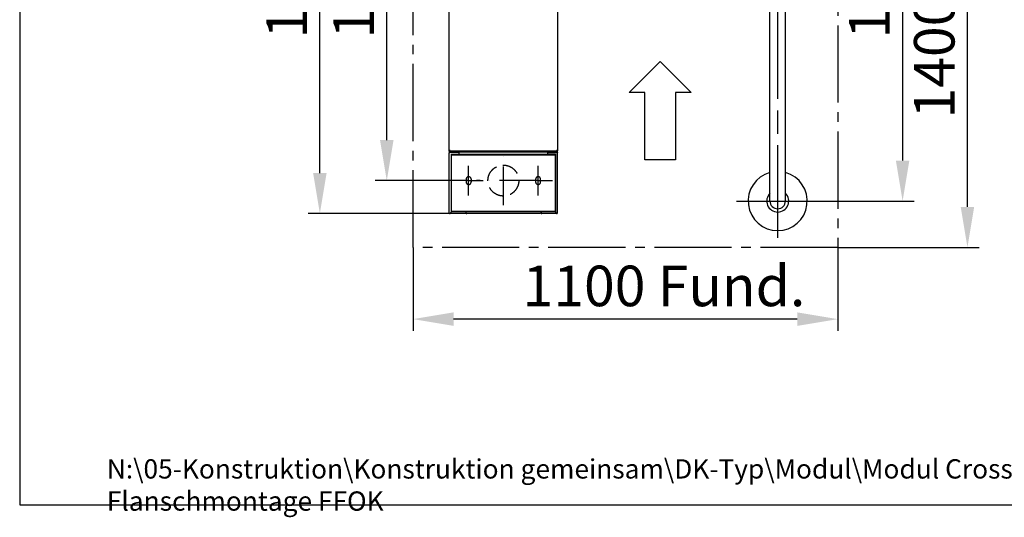
# Model space of a CAD drawing. Units: millimetres. Extents: x 17669 to 21534, y 838 to 6450.
# Drawn here: x 17692 to 20242, y 838 to 2127 of the extents above; entities that cross this region are included whole.
import ezdxf

# ---------------------------------------------------------------- set-up
doc = ezdxf.new("R2010")
doc.units = ezdxf.units.MM
doc.header["$LTSCALE"] = 20
for name, pattern in [('AM_ISO08W050', [18, 12, -1.5, 3, -1.5]), ('gen3a', [3.125, 2.25, -0.875]), ('GEN7', [13.75, 10, -1.25, 1.25, -1.25]), ('GEN7A', [7.5, 5, -1.25, 0, -1.25])]:
    doc.linetypes.add(name, pattern=pattern)
for name, color, linetype in [('222', 4, 'GEN7'), ('3A', 6, 'gen3a'), ('7A', 4, 'GEN7A'), ('AM_0', 7, 'Continuous'), ('AM_VIS', 7, 'Continuous'), ('Sichtbar (ISO)', 7, 'Continuous')]:
    doc.layers.add(name, color=color, linetype=linetype)
doc.layers.add('AM_5', color=3, linetype='Continuous', lineweight=25)
doc.layers.add('AM_7', color=4, linetype='AM_ISO08W050', lineweight=25)
doc.styles.get("Standard").update_dxf_attribs({"font": 'arial.ttf', "width": 0.8})
doc.dimstyles.new('GEN-ISO$0', dxfattribs={"dimtxt": 3.5, "dimasz": 3.5, "dimexe": 1, "dimexo": 0, "dimtad": 1, "dimdsep": 46, "dimtxsty": 'Standard', "dimcen": 0, "dimclrt": 2, "dimadec": 0, "dimazin": 0, "dimtfac": 1, "dimtmove": 0, "dimatfit": 3, "dimfxl": 0, "dimarcsym": 0})

# ---------------------------------------------------------------- blocks, each defined once
blk = doc.blocks.new('*D93')
at = {"layer": 'AM_5', "color": 0, "lineweight": -2}
for p, q in [((18710.6, 1537.2), (18710.6, 1321.4)), ((19810.6, 1537.2), (19810.6, 1321.4)), ((19705.6, 1351.4), (18815.6, 1351.4))]:
    blk.add_line(p, q, dxfattribs=at)
at = {"layer": 'AM_5', "color": 0}
for points in [[(18815.6, 1368.9), (18815.6, 1333.9), (18710.6, 1351.4)], [(19705.6, 1368.9), (19705.6, 1333.9), (19810.6, 1351.4)]]:
    blk.add_solid(points, dxfattribs=at)
at = {"layer": 'Defpoints', "color": 0}
for p in [(18710.6, 1537.2), (19810.6, 1537.2), (18710.6, 1351.4)]:
    blk.add_point(p, dxfattribs=at)
at = {"layer": 'AM_5', "color": 2, "insert": (19360.3, 1423.8), "char_height": 105, "attachment_point": 5}
blk.add_mtext('1100 Fund.', dxfattribs=at)
blk = doc.blocks.new('*D94')
at = {"layer": 'AM_5', "color": 0, "lineweight": -2}
for p, q in [((19810.6, 2937.2), (20176.2, 2937.2)), ((20146.2, 1642.2), (20146.2, 2832.2)), ((19810.6, 1537.2), (20176.2, 1537.2))]:
    blk.add_line(p, q, dxfattribs=at)
at = {"layer": 'AM_5', "color": 0}
for points in [[(20128.7, 2832.2), (20163.7, 2832.2), (20146.2, 2937.2)], [(20128.7, 1642.2), (20163.7, 1642.2), (20146.2, 1537.2)]]:
    blk.add_solid(points, dxfattribs=at)
at = {"layer": 'Defpoints', "color": 0}
for p in [(19810.6, 2937.2), (20146.2, 2937.2), (19810.6, 1537.2)]:
    blk.add_point(p, dxfattribs=at)
at = {"layer": 'AM_5', "color": 2, "insert": (20073.9, 2237.2), "char_height": 105, "attachment_point": 5, "rotation": 90}
blk.add_mtext('1400 Fund.', dxfattribs=at)
blk = doc.blocks.new('*D95')
at = {"layer": 'AM_5', "color": 0, "lineweight": -2}
for p, q in [((19761.9, 2817.1), (20008.3, 2817.1)), ((19978.3, 2712.1), (19978.3, 1762.1)), ((19761.9, 1657.1), (20008.3, 1657.1))]:
    blk.add_line(p, q, dxfattribs=at)
at = {"layer": 'AM_5', "color": 0}
for points in [[(19960.8, 2712.1), (19995.8, 2712.1), (19978.3, 2817.1)], [(19960.8, 1762.1), (19995.8, 1762.1), (19978.3, 1657.1)]]:
    blk.add_solid(points, dxfattribs=at)
at = {"layer": 'Defpoints', "color": 0}
for p in [(19761.9, 2817.1), (19761.9, 1657.1), (19978.3, 1657.1)]:
    blk.add_point(p, dxfattribs=at)
at = {"layer": 'AM_5', "color": 2, "insert": (19905.9, 2237.1), "char_height": 105, "attachment_point": 5, "rotation": 90}
blk.add_mtext('1160', dxfattribs=at)
blk = doc.blocks.new('*D96')
at = {"layer": 'AM_5', "color": 0, "lineweight": -2}
for p, q in [((18817.4, 2764.2), (18612.4, 2764.2)), ((18642.4, 1815.2), (18642.4, 2659.2)), ((18817.4, 1710.2), (18612.4, 1710.2))]:
    blk.add_line(p, q, dxfattribs=at)
at = {"layer": 'AM_5', "color": 0}
for points in [[(18624.9, 2659.2), (18659.9, 2659.2), (18642.4, 2764.2)], [(18624.9, 1815.2), (18659.9, 1815.2), (18642.4, 1710.2)]]:
    blk.add_solid(points, dxfattribs=at)
at = {"layer": 'Defpoints', "color": 0}
for p in [(18642.4, 2764.2), (18817.4, 2764.2), (18817.4, 1710.2)]:
    blk.add_point(p, dxfattribs=at)
at = {"layer": 'AM_5', "color": 2, "insert": (18570, 2237.2), "char_height": 105, "attachment_point": 5, "rotation": 90}
blk.add_mtext('1054', dxfattribs=at)
blk = doc.blocks.new('*D104')
at = {"layer": 'AM_5', "color": 0, "lineweight": -2}
for p, q in [((18806.4, 2849.7), (18439.1, 2849.7)), ((18469.1, 1729.7), (18469.1, 2744.7)), ((18806.4, 1624.7), (18439.1, 1624.7))]:
    blk.add_line(p, q, dxfattribs=at)
at = {"layer": 'AM_5', "color": 0}
for points in [[(18451.6, 2744.7), (18486.6, 2744.7), (18469.1, 2849.7)], [(18451.6, 1729.7), (18486.6, 1729.7), (18469.1, 1624.7)]]:
    blk.add_solid(points, dxfattribs=at)
at = {"layer": 'Defpoints', "color": 0}
for p in [(18469.1, 2849.7), (18806.4, 2849.7), (18806.4, 1624.7)]:
    blk.add_point(p, dxfattribs=at)
at = {"layer": 'AM_5', "color": 2, "insert": (18396.8, 2237.2), "char_height": 105, "attachment_point": 5, "rotation": 90}
blk.add_mtext('1225', dxfattribs=at)

msp = doc.modelspace()

# ---------------------------------------------------------------- linework, layer by layer
for p, q in [((17691.7, 6450.38), (17691.7, 870.38)), ((17691.7, 870.38), (21491.7, 870.38))]:
    msp.add_line(p, q)
at = {"layer": '222'}
for p, q in [((18710.57, 1537.18), (18710.57, 2937.18)), ((19810.57, 2937.18), (19810.57, 1537.18)), ((19810.57, 1537.18), (18710.57, 1537.18))]:
    msp.add_line(p, q, dxfattribs=at)
at = {"layer": '3A'}
for p, q in [((18847.86, 1713.68), (18847.86, 1706.68)), ((18860.86, 1713.68), (18860.86, 1706.68)), ((19027.86, 1713.68), (19027.86, 1706.68)), ((19040.86, 1706.68), (19040.86, 1713.68))]:
    msp.add_line(p, q, dxfattribs=at)
msp.add_circle((18944.36, 1710.18), 40, dxfattribs=at)
for centre, start, end in [((18854.36, 1713.68), 0, 180), ((19034.36, 1713.68), 0, 180), ((18854.36, 1706.68), 180, 0), ((19034.36, 1706.68), 180, 0)]:
    msp.add_arc(centre, 6.5, start, end, dxfattribs=at)
at = {"layer": '7A'}
for p, q in [((18944.36, 1646.56), (18944.36, 1773.79)), ((18854.36, 1671.85), (18854.36, 1748.51)), ((19034.36, 1671.85), (19034.36, 1748.51)), ((18854.36, 1710.18), (18816.86, 1710.18)), ((18854.36, 1710.18), (18891.86, 1710.18)), ((19034.36, 1710.18), (18874.36, 1710.18)), ((19034.36, 1710.18), (19071.86, 1710.18))]:
    msp.add_line(p, q, dxfattribs=at)
at = {"layer": 'AM_7'}
for p, q in [((19654.86, 1561.64), (19654.86, 2817.12)), ((19548.36, 1657.12), (19761.36, 1657.12))]:
    msp.add_line(p, q, dxfattribs=at)
at = {"layer": 'AM_VIS'}
for p, q in [((19634.86, 1657.12), (19634.86, 2817.12)), ((19674.86, 1657.11), (19674.86, 2817.12)), ((19270.53, 1938.71), (19350.53, 2018.71)), ((19350.53, 2018.71), (19430.53, 1938.71)), ((19310.53, 1938.71), (19270.53, 1938.71)), ((19310.53, 1763.64), (19310.53, 1938.71)), ((19390.53, 1938.71), (19390.53, 1763.64)), ((19430.53, 1938.71), (19390.53, 1938.71)), ((19390.53, 1763.64), (19310.53, 1763.64))]:
    msp.add_line(p, q, dxfattribs=at)
for radius, start, end in [(76.5, 105.1554, 74.8446), (20, 180, 270), (20, 270, 0)]:
    msp.add_arc((19654.86, 1657.12), radius, start, end, dxfattribs=at)
at = {"layer": 'AM_VIS', "color": 3}
msp.add_arc((19654.86, 1657.12), 28.45, 134.66609, 45.33391, dxfattribs=at)
at = {"layer": 'Sichtbar (ISO)'}
for p, q in [((18804.36, 1788.18), (18804.36, 2686.18)), ((19084.36, 2686.18), (19084.36, 1788.18)), ((18804.36, 1786.68), (18804.36, 1788.18)), ((18806.36, 1788.18), (18804.36, 1788.18)), ((18806.38, 1787.28), (18806.36, 1787.28)), ((18806.38, 1787.18), (18806.36, 1787.18)), ((18806.36, 1786.18), (18806.36, 1787.18)), ((18806.36, 1786.18), (18806.43, 1786.18)), ((19082.29, 1786.18), (18806.43, 1786.18)), ((18816.86, 1784.68), (18817.47, 1786.18)), ((18817.57, 1786.18), (18816.97, 1784.68)), ((18817.37, 1785.68), (18817.27, 1785.68)), ((18831.36, 1784.68), (18831.36, 1786.18)), ((18831.36, 1784.68), (18831.36, 1785.68)), ((18831.36, 1785.68), (18831.36, 1785.68)), ((18831.43, 1785.68), (18831.36, 1785.68)), ((18833.36, 1785.68), (18831.43, 1785.68)), ((18831.43, 1784.68), (18831.43, 1785.68)), ((18833.36, 1786.18), (18833.36, 1785.68)), ((18833.36, 1784.68), (18833.36, 1785.68)), ((19055.36, 1785.68), (19055.36, 1786.18)), ((19057.32, 1785.68), (19055.36, 1785.68)), ((19055.36, 1784.68), (19055.36, 1785.68)), ((19057.36, 1785.68), (19057.32, 1785.68)), ((19057.32, 1784.68), (19057.32, 1785.68)), ((19057.36, 1786.18), (19057.36, 1784.68)), ((19057.36, 1784.68), (19057.36, 1785.68)), ((19057.36, 1785.68), (19057.36, 1785.68)), ((19071.15, 1786.18), (19071.75, 1784.68)), ((19071.26, 1786.18), (19071.86, 1784.68)), ((19071.35, 1785.68), (19071.46, 1785.68)), ((19082.36, 1786.18), (19082.29, 1786.18)), ((19082.36, 1787.28), (19082.34, 1787.28)), ((19082.36, 1787.18), (19082.34, 1787.18)), ((19084.36, 1788.18), (19082.36, 1788.18)), ((19082.36, 1786.18), (19082.36, 1787.18)), ((19084.36, 1786.68), (19084.36, 1788.18)), ((18804.36, 1782.68), (18804.52, 1782.68)), ((18804.36, 1626.68), (18804.36, 1782.68)), ((18829.36, 1784.68), (18806.36, 1784.68)), ((18806.36, 1784.68), (18806.36, 1783.68)), ((18806.36, 1783.68), (18829.36, 1783.68)), ((18806.36, 1783.51), (18806.36, 1783.07)), ((18806.36, 1783.51), (18829.36, 1783.51)), ((18829.36, 1783.07), (18806.36, 1783.07)), ((18809.28, 1778.22), (19079.28, 1778.34)), ((18809.28, 1778.22), (18809.28, 1778)), ((19079.28, 1778.12), (18809.28, 1778)), ((18810.28, 1776.66), (18809.28, 1778)), ((18809.28, 1778), (18809.37, 1629.7)), ((18810.28, 1776.66), (19078.28, 1776.78)), ((18810.37, 1630.16), (18810.28, 1776.66)), ((18829.36, 1783.99), (18829.36, 1784.68)), ((18829.36, 1784.68), (19059.36, 1784.68)), ((18829.36, 1783.38), (18829.36, 1783.99)), ((18829.36, 1783.38), (18829.36, 1783.07)), ((18829.36, 1783.07), (18829.36, 1778.23)), ((19059.36, 1784.68), (19059.36, 1783.99)), ((19082.36, 1784.68), (19059.36, 1784.68)), ((19059.36, 1783.38), (19059.36, 1783.99)), ((19059.36, 1783.68), (19082.36, 1783.68)), ((19082.36, 1783.51), (19059.36, 1783.51)), ((19059.36, 1783.38), (19059.36, 1783.07)), ((19059.36, 1783.07), (19082.36, 1783.07)), ((19059.36, 1778.33), (19059.36, 1783.07)), ((19078.28, 1776.78), (19079.28, 1778.12)), ((19078.28, 1776.78), (19078.37, 1630.28)), ((19079.28, 1778.34), (19079.28, 1778.12)), ((19079.28, 1778.34), (19079.37, 1630.04)), ((19079.37, 1629.82), (19079.28, 1778.12)), ((19082.36, 1783.68), (19082.36, 1784.68)), ((19082.36, 1783.51), (19082.36, 1783.07)), ((19084.36, 1782.68), (19084.2, 1782.68)), ((19084.36, 1626.68), (19084.36, 1782.68)), ((18806.36, 1625.87), (18810.49, 1629.7)), ((18806.36, 1624.68), (18806.36, 1625.68)), ((18844.86, 1624.68), (18806.36, 1624.68)), ((18810.63, 1629.7), (18806.43, 1625.8)), ((18806.43, 1625.8), (18806.43, 1625.93)), ((18810.37, 1630.16), (18809.37, 1629.7)), ((18809.37, 1629.7), (19079.37, 1629.82)), ((19078.37, 1630.28), (18810.37, 1630.16)), ((18846.86, 1629.71), (18846.86, 1625.8)), ((18846.86, 1629.71), (18846.86, 1626.25)), ((18846.86, 1626.25), (18847.36, 1625.8)), ((19039.36, 1624.68), (18849.36, 1624.68)), ((19041.86, 1626.25), (19041.36, 1625.8)), ((19041.86, 1629.8), (19041.86, 1625.8)), ((19041.86, 1629.8), (19041.86, 1626.25)), ((19082.36, 1624.68), (19043.86, 1624.68)), ((19077.96, 1629.82), (19082.29, 1625.8)), ((19082.36, 1625.87), (19078.1, 1629.82)), ((19078.37, 1630.28), (19079.37, 1629.82)), ((19079.37, 1630.04), (19079.37, 1629.82)), ((19082.29, 1625.8), (19082.29, 1625.93)), ((19082.36, 1624.68), (19082.36, 1625.68))]:
    msp.add_line(p, q, dxfattribs=at)
at = {"layer": 'Sichtbar (ISO)', "flags": 128}
for points in [[(18804.36, 1788.18), (18804.37, 1788.05), (18804.38, 1787.92), (18804.4, 1787.79), (18804.43, 1787.66), (18804.47, 1787.53), (18804.51, 1787.41), (18804.57, 1787.29), (18804.63, 1787.18), (18804.7, 1787.07), (18804.77, 1786.96), (18804.86, 1786.86), (18804.95, 1786.76), (18805.04, 1786.67), (18805.14, 1786.59), (18805.25, 1786.51), (18805.36, 1786.45), (18805.48, 1786.38), (18805.6, 1786.33), (18805.72, 1786.28), (18805.84, 1786.25), (18805.97, 1786.22), (18806.1, 1786.19), (18806.23, 1786.18), (18806.36, 1786.18)], [(18805.63, 1784.81), (18805.54, 1784.85), (18805.45, 1784.9), (18805.36, 1784.94), (18805.28, 1785), (18805.2, 1785.05), (18805.12, 1785.11), (18805.04, 1785.18), (18804.97, 1785.25), (18804.9, 1785.32), (18804.83, 1785.39), (18804.77, 1785.47), (18804.71, 1785.55), (18804.66, 1785.63), (18804.61, 1785.72), (18804.56, 1785.81), (18804.52, 1785.9), (18804.48, 1785.99), (18804.45, 1786.09), (18804.42, 1786.18), (18804.4, 1786.28), (18804.38, 1786.38), (18804.37, 1786.48), (18804.36, 1786.58), (18804.36, 1786.68)], [(18806.36, 1784.68), (18806.23, 1784.76), (18806.1, 1784.84), (18805.97, 1784.93), (18805.85, 1785.01), (18805.72, 1785.09), (18805.6, 1785.18), (18805.48, 1785.26), (18805.37, 1785.34), (18805.25, 1785.43), (18805.15, 1785.51), (18805.05, 1785.59), (18804.95, 1785.68), (18804.86, 1785.76), (18804.78, 1785.84), (18804.7, 1785.93), (18804.63, 1786.01), (18804.57, 1786.09), (18804.51, 1786.18), (18804.47, 1786.26), (18804.43, 1786.34), (18804.4, 1786.43), (18804.38, 1786.51), (18804.37, 1786.59), (18804.36, 1786.68)], [(18806.36, 1787.18), (18806.3, 1787.18), (18806.23, 1787.19), (18806.17, 1787.2), (18806.1, 1787.21), (18806.04, 1787.23), (18805.98, 1787.25), (18805.92, 1787.28), (18805.86, 1787.31), (18805.81, 1787.35), (18805.75, 1787.38), (18805.7, 1787.43), (18805.65, 1787.47), (18805.61, 1787.52), (18805.57, 1787.57), (18805.53, 1787.62), (18805.5, 1787.68), (18805.46, 1787.74), (18805.44, 1787.8), (18805.41, 1787.86), (18805.4, 1787.92), (18805.38, 1787.98), (18805.37, 1788.05), (18805.36, 1788.11), (18805.36, 1788.18)], [(18806.36, 1787.28), (18806.3, 1787.32), (18806.23, 1787.35), (18806.17, 1787.39), (18806.1, 1787.43), (18806.04, 1787.47), (18805.98, 1787.5), (18805.92, 1787.54), (18805.86, 1787.58), (18805.81, 1787.62), (18805.75, 1787.65), (18805.7, 1787.69), (18805.65, 1787.73), (18805.61, 1787.77), (18805.57, 1787.8), (18805.53, 1787.84), (18805.5, 1787.88), (18805.46, 1787.92), (18805.44, 1787.95), (18805.41, 1787.99), (18805.4, 1788.03), (18805.38, 1788.07), (18805.37, 1788.1), (18805.36, 1788.14), (18805.36, 1788.18)], [(18805.63, 1787.49), (18805.66, 1787.48), (18805.69, 1787.47), (18805.72, 1787.46), (18805.75, 1787.46), (18805.78, 1787.45), (18805.81, 1787.44), (18805.84, 1787.43), (18805.87, 1787.42), (18805.9, 1787.41), (18805.93, 1787.4), (18805.96, 1787.39), (18805.99, 1787.38), (18806.02, 1787.38), (18806.05, 1787.37), (18806.08, 1787.36), (18806.11, 1787.35), (18806.14, 1787.34), (18806.18, 1787.33), (18806.21, 1787.32), (18806.24, 1787.31), (18806.27, 1787.3), (18806.3, 1787.3), (18806.33, 1787.29), (18806.36, 1787.28)], [(18806.36, 1788.18), (18806.36, 1788.05), (18806.37, 1787.92), (18806.37, 1787.79), (18806.37, 1787.66), (18806.38, 1787.53), (18806.38, 1787.41), (18806.38, 1787.29), (18806.38, 1787.18), (18806.39, 1787.07), (18806.39, 1786.96), (18806.39, 1786.86), (18806.4, 1786.76), (18806.4, 1786.67), (18806.4, 1786.59), (18806.41, 1786.51), (18806.41, 1786.45), (18806.41, 1786.38), (18806.41, 1786.33), (18806.42, 1786.28), (18806.42, 1786.25), (18806.42, 1786.22), (18806.43, 1786.19), (18806.43, 1786.18), (18806.43, 1786.18)], [(19082.36, 1788.18), (19082.36, 1788.05), (19082.36, 1787.92), (19082.35, 1787.79), (19082.35, 1787.66), (19082.35, 1787.53), (19082.34, 1787.41), (19082.34, 1787.29), (19082.34, 1787.18), (19082.33, 1787.07), (19082.33, 1786.96), (19082.33, 1786.86), (19082.33, 1786.76), (19082.32, 1786.67), (19082.32, 1786.59), (19082.32, 1786.51), (19082.31, 1786.45), (19082.31, 1786.38), (19082.31, 1786.33), (19082.31, 1786.28), (19082.3, 1786.25), (19082.3, 1786.22), (19082.3, 1786.19), (19082.29, 1786.18), (19082.29, 1786.18)], [(19083.36, 1788.18), (19083.36, 1788.11), (19083.35, 1788.05), (19083.34, 1787.98), (19083.33, 1787.92), (19083.31, 1787.86), (19083.28, 1787.8), (19083.26, 1787.74), (19083.23, 1787.68), (19083.19, 1787.62), (19083.15, 1787.57), (19083.11, 1787.52), (19083.07, 1787.47), (19083.02, 1787.43), (19082.97, 1787.38), (19082.92, 1787.35), (19082.86, 1787.31), (19082.8, 1787.28), (19082.74, 1787.25), (19082.68, 1787.23), (19082.62, 1787.21), (19082.56, 1787.2), (19082.49, 1787.19), (19082.43, 1787.18), (19082.36, 1787.18)], [(19084.36, 1788.18), (19084.36, 1788.05), (19084.34, 1787.92), (19084.32, 1787.79), (19084.29, 1787.66), (19084.25, 1787.53), (19084.21, 1787.41), (19084.15, 1787.29), (19084.09, 1787.18), (19084.02, 1787.07), (19083.95, 1786.96), (19083.86, 1786.86), (19083.78, 1786.76), (19083.68, 1786.67), (19083.58, 1786.59), (19083.47, 1786.51), (19083.36, 1786.45), (19083.25, 1786.38), (19083.13, 1786.33), (19083, 1786.28), (19082.88, 1786.25), (19082.75, 1786.22), (19082.62, 1786.19), (19082.49, 1786.18), (19082.36, 1786.18)], [(19083.36, 1788.18), (19083.36, 1788.14), (19083.35, 1788.1), (19083.34, 1788.07), (19083.33, 1788.03), (19083.31, 1787.99), (19083.28, 1787.95), (19083.26, 1787.92), (19083.23, 1787.88), (19083.19, 1787.84), (19083.15, 1787.8), (19083.11, 1787.77), (19083.07, 1787.73), (19083.02, 1787.69), (19082.97, 1787.65), (19082.92, 1787.62), (19082.86, 1787.58), (19082.8, 1787.54), (19082.74, 1787.5), (19082.68, 1787.47), (19082.62, 1787.43), (19082.56, 1787.39), (19082.49, 1787.35), (19082.43, 1787.32), (19082.36, 1787.28)], [(19083.09, 1787.49), (19083.06, 1787.48), (19083.03, 1787.47), (19083, 1787.46), (19082.97, 1787.46), (19082.94, 1787.45), (19082.91, 1787.44), (19082.88, 1787.43), (19082.85, 1787.42), (19082.82, 1787.41), (19082.79, 1787.4), (19082.76, 1787.39), (19082.73, 1787.38), (19082.7, 1787.38), (19082.67, 1787.37), (19082.64, 1787.36), (19082.61, 1787.35), (19082.58, 1787.34), (19082.55, 1787.33), (19082.52, 1787.32), (19082.48, 1787.31), (19082.45, 1787.3), (19082.42, 1787.3), (19082.39, 1787.29), (19082.36, 1787.28)], [(19082.36, 1784.68), (19082.49, 1784.76), (19082.62, 1784.84), (19082.75, 1784.93), (19082.88, 1785.01), (19083, 1785.09), (19083.12, 1785.18), (19083.24, 1785.26), (19083.36, 1785.34), (19083.47, 1785.43), (19083.57, 1785.51), (19083.68, 1785.59), (19083.77, 1785.68), (19083.86, 1785.76), (19083.95, 1785.84), (19084.02, 1785.93), (19084.09, 1786.01), (19084.15, 1786.09), (19084.21, 1786.18), (19084.25, 1786.26), (19084.29, 1786.34), (19084.32, 1786.43), (19084.34, 1786.51), (19084.36, 1786.59), (19084.36, 1786.68)], [(19083.09, 1784.81), (19083.18, 1784.85), (19083.27, 1784.9), (19083.36, 1784.94), (19083.44, 1785), (19083.52, 1785.05), (19083.6, 1785.11), (19083.68, 1785.18), (19083.75, 1785.25), (19083.82, 1785.32), (19083.89, 1785.39), (19083.95, 1785.47), (19084.01, 1785.55), (19084.07, 1785.63), (19084.12, 1785.72), (19084.16, 1785.81), (19084.2, 1785.9), (19084.24, 1785.99), (19084.27, 1786.09), (19084.3, 1786.18), (19084.32, 1786.28), (19084.34, 1786.38), (19084.35, 1786.48), (19084.36, 1786.58), (19084.36, 1786.68)], [(18805.36, 1784.41), (18805.29, 1784.37), (18805.22, 1784.32), (18805.15, 1784.27), (18805.08, 1784.21), (18805.01, 1784.15), (18804.95, 1784.09), (18804.89, 1784.03), (18804.83, 1783.97), (18804.78, 1783.9), (18804.72, 1783.83), (18804.68, 1783.75), (18804.63, 1783.68), (18804.59, 1783.6), (18804.55, 1783.52), (18804.51, 1783.44), (18804.48, 1783.36), (18804.45, 1783.28), (18804.43, 1783.2), (18804.41, 1783.11), (18804.39, 1783.03), (18804.38, 1782.94), (18804.37, 1782.85), (18804.36, 1782.77), (18804.36, 1782.68)], [(18806.36, 1783.07), (18806.23, 1783.02), (18806.1, 1782.97), (18805.97, 1782.93), (18805.85, 1782.89), (18805.72, 1782.85), (18805.6, 1782.82), (18805.48, 1782.79), (18805.37, 1782.77), (18805.25, 1782.74), (18805.15, 1782.73), (18805.05, 1782.71), (18804.95, 1782.69), (18804.86, 1782.68), (18804.78, 1782.67), (18804.7, 1782.67), (18804.63, 1782.66), (18804.57, 1782.66), (18804.51, 1782.66), (18804.47, 1782.66), (18804.43, 1782.66), (18804.4, 1782.67), (18804.38, 1782.67), (18804.37, 1782.67), (18804.36, 1782.68)], [(18804.52, 1782.68), (18804.55, 1782.68), (18804.63, 1782.69), (18804.76, 1782.71), (18804.94, 1782.74), (18805.15, 1782.8), (18805.37, 1782.88), (18805.6, 1782.99), (18805.82, 1783.12)], [(18806.36, 1784.68), (18806.32, 1784.68), (18806.27, 1784.68), (18806.23, 1784.67), (18806.19, 1784.67), (18806.14, 1784.67), (18806.1, 1784.66), (18806.06, 1784.65), (18806.02, 1784.65), (18805.97, 1784.64), (18805.93, 1784.63), (18805.89, 1784.62), (18805.85, 1784.61), (18805.8, 1784.6), (18805.76, 1784.59), (18805.72, 1784.57), (18805.68, 1784.56), (18805.64, 1784.54), (18805.6, 1784.53), (18805.56, 1784.51), (18805.52, 1784.49), (18805.48, 1784.47), (18805.44, 1784.45), (18805.4, 1784.43), (18805.36, 1784.41)], [(18805.38, 1782.88), (18805.4, 1782.94), (18805.42, 1782.99), (18805.44, 1783.04), (18805.46, 1783.1), (18805.49, 1783.15), (18805.51, 1783.19), (18805.55, 1783.24), (18805.58, 1783.29), (18805.61, 1783.33), (18805.65, 1783.37), (18805.69, 1783.41), (18805.74, 1783.45), (18805.78, 1783.49), (18805.83, 1783.52), (18805.87, 1783.55), (18805.92, 1783.57), (18805.98, 1783.6), (18806.03, 1783.62), (18806.08, 1783.64), (18806.14, 1783.65), (18806.19, 1783.66), (18806.25, 1783.67), (18806.3, 1783.68), (18806.36, 1783.68)], [(18806.36, 1784.68), (18806.33, 1784.68), (18806.3, 1784.68), (18806.27, 1784.68), (18806.24, 1784.68), (18806.21, 1784.68), (18806.18, 1784.69), (18806.14, 1784.69), (18806.11, 1784.69), (18806.08, 1784.7), (18806.05, 1784.7), (18806.02, 1784.71), (18805.99, 1784.71), (18805.96, 1784.72), (18805.93, 1784.72), (18805.9, 1784.73), (18805.87, 1784.74), (18805.84, 1784.75), (18805.81, 1784.76), (18805.78, 1784.76), (18805.75, 1784.77), (18805.72, 1784.78), (18805.69, 1784.79), (18805.66, 1784.8), (18805.63, 1784.81)], [(18805.82, 1783.12), (18805.84, 1783.13), (18805.86, 1783.14), (18805.88, 1783.16), (18805.9, 1783.17), (18805.92, 1783.19), (18805.95, 1783.2), (18805.97, 1783.22), (18805.99, 1783.23), (18806.01, 1783.25), (18806.03, 1783.26), (18806.06, 1783.28), (18806.08, 1783.29), (18806.1, 1783.31), (18806.12, 1783.33), (18806.15, 1783.34), (18806.17, 1783.36), (18806.19, 1783.38), (18806.22, 1783.4), (18806.24, 1783.41), (18806.27, 1783.43), (18806.29, 1783.45), (18806.31, 1783.47), (18806.34, 1783.49), (18806.36, 1783.51)], [(18806.44, 1783.51), (18806.44, 1783.52), (18806.43, 1783.53), (18806.43, 1783.55), (18806.43, 1783.56), (18806.42, 1783.57), (18806.42, 1783.58), (18806.42, 1783.59), (18806.41, 1783.6), (18806.41, 1783.61), (18806.41, 1783.62), (18806.4, 1783.63), (18806.4, 1783.63), (18806.4, 1783.64), (18806.39, 1783.65), (18806.39, 1783.65), (18806.39, 1783.66), (18806.38, 1783.66), (18806.38, 1783.67), (18806.38, 1783.67), (18806.37, 1783.67), (18806.37, 1783.68), (18806.37, 1783.68), (18806.36, 1783.68), (18806.36, 1783.68)], [(19082.36, 1783.68), (19082.36, 1783.68), (19082.35, 1783.68), (19082.35, 1783.68), (19082.35, 1783.67), (19082.34, 1783.67), (19082.34, 1783.67), (19082.34, 1783.66), (19082.33, 1783.66), (19082.33, 1783.65), (19082.33, 1783.65), (19082.32, 1783.64), (19082.32, 1783.63), (19082.32, 1783.63), (19082.31, 1783.62), (19082.31, 1783.61), (19082.31, 1783.6), (19082.3, 1783.59), (19082.3, 1783.58), (19082.3, 1783.57), (19082.29, 1783.56), (19082.29, 1783.55), (19082.29, 1783.53), (19082.28, 1783.52), (19082.28, 1783.51)], [(19082.36, 1784.68), (19082.39, 1784.68), (19082.42, 1784.68), (19082.45, 1784.68), (19082.48, 1784.68), (19082.52, 1784.68), (19082.55, 1784.69), (19082.58, 1784.69), (19082.61, 1784.69), (19082.64, 1784.7), (19082.67, 1784.7), (19082.7, 1784.71), (19082.73, 1784.71), (19082.76, 1784.72), (19082.79, 1784.72), (19082.82, 1784.73), (19082.85, 1784.74), (19082.88, 1784.75), (19082.91, 1784.76), (19082.94, 1784.76), (19082.97, 1784.77), (19083, 1784.78), (19083.03, 1784.79), (19083.06, 1784.8), (19083.09, 1784.81)], [(19082.36, 1784.68), (19082.4, 1784.68), (19082.45, 1784.68), (19082.49, 1784.67), (19082.53, 1784.67), (19082.58, 1784.67), (19082.62, 1784.66), (19082.66, 1784.65), (19082.71, 1784.65), (19082.75, 1784.64), (19082.79, 1784.63), (19082.83, 1784.62), (19082.88, 1784.61), (19082.92, 1784.6), (19082.96, 1784.59), (19083, 1784.57), (19083.04, 1784.56), (19083.08, 1784.54), (19083.12, 1784.53), (19083.16, 1784.51), (19083.2, 1784.49), (19083.24, 1784.47), (19083.28, 1784.45), (19083.32, 1784.43), (19083.36, 1784.41)], [(19083.34, 1782.88), (19083.32, 1782.94), (19083.31, 1782.99), (19083.29, 1783.04), (19083.26, 1783.1), (19083.24, 1783.15), (19083.21, 1783.19), (19083.18, 1783.24), (19083.14, 1783.29), (19083.11, 1783.33), (19083.07, 1783.37), (19083.03, 1783.41), (19082.99, 1783.45), (19082.94, 1783.49), (19082.9, 1783.52), (19082.85, 1783.55), (19082.8, 1783.57), (19082.75, 1783.6), (19082.69, 1783.62), (19082.64, 1783.64), (19082.59, 1783.65), (19082.53, 1783.66), (19082.47, 1783.67), (19082.42, 1783.68), (19082.36, 1783.68)], [(19082.9, 1783.12), (19082.88, 1783.13), (19082.86, 1783.14), (19082.84, 1783.16), (19082.82, 1783.17), (19082.8, 1783.19), (19082.78, 1783.2), (19082.75, 1783.22), (19082.73, 1783.23), (19082.71, 1783.25), (19082.69, 1783.26), (19082.67, 1783.28), (19082.64, 1783.29), (19082.62, 1783.31), (19082.6, 1783.33), (19082.57, 1783.34), (19082.55, 1783.36), (19082.53, 1783.38), (19082.5, 1783.4), (19082.48, 1783.41), (19082.46, 1783.43), (19082.43, 1783.45), (19082.41, 1783.47), (19082.38, 1783.49), (19082.36, 1783.51)], [(19082.36, 1783.07), (19082.49, 1783.02), (19082.62, 1782.97), (19082.75, 1782.93), (19082.88, 1782.89), (19083, 1782.85), (19083.12, 1782.82), (19083.24, 1782.79), (19083.36, 1782.77), (19083.47, 1782.74), (19083.57, 1782.73), (19083.68, 1782.71), (19083.77, 1782.69), (19083.86, 1782.68), (19083.95, 1782.67), (19084.02, 1782.67), (19084.09, 1782.66), (19084.15, 1782.66), (19084.21, 1782.66), (19084.25, 1782.66), (19084.29, 1782.66), (19084.32, 1782.67), (19084.34, 1782.67), (19084.36, 1782.67), (19084.36, 1782.68)], [(19082.9, 1783.12), (19083.12, 1782.98), (19083.35, 1782.88), (19083.58, 1782.8), (19083.78, 1782.74), (19083.96, 1782.71), (19084.09, 1782.69), (19084.18, 1782.68), (19084.2, 1782.68)], [(19083.36, 1784.41), (19083.43, 1784.37), (19083.5, 1784.32), (19083.58, 1784.27), (19083.64, 1784.21), (19083.71, 1784.15), (19083.77, 1784.09), (19083.83, 1784.03), (19083.89, 1783.97), (19083.95, 1783.9), (19084, 1783.83), (19084.05, 1783.75), (19084.09, 1783.68), (19084.13, 1783.6), (19084.17, 1783.52), (19084.21, 1783.44), (19084.24, 1783.36), (19084.27, 1783.28), (19084.29, 1783.2), (19084.31, 1783.11), (19084.33, 1783.03), (19084.34, 1782.94), (19084.35, 1782.85), (19084.36, 1782.77), (19084.36, 1782.68)], [(18804.36, 1626.68), (18804.36, 1626.66), (18804.36, 1626.64), (18804.37, 1626.62), (18804.37, 1626.61), (18804.37, 1626.59), (18804.38, 1626.57), (18804.38, 1626.55), (18804.39, 1626.53), (18804.4, 1626.51), (18804.41, 1626.5), (18804.42, 1626.48), (18804.43, 1626.46), (18804.44, 1626.44), (18804.45, 1626.43), (18804.47, 1626.41), (18804.48, 1626.39), (18804.5, 1626.38), (18804.51, 1626.36), (18804.53, 1626.34), (18804.55, 1626.33), (18804.57, 1626.31), (18804.59, 1626.29), (18804.61, 1626.28), (18804.63, 1626.26)], [(18804.63, 1626.26), (18804.66, 1626.24), (18804.69, 1626.22), (18804.73, 1626.2), (18804.76, 1626.18), (18804.8, 1626.16), (18804.84, 1626.14), (18804.88, 1626.12), (18804.92, 1626.1), (18804.96, 1626.08), (18805.01, 1626.07), (18805.05, 1626.05), (18805.1, 1626.03), (18805.15, 1626.02), (18805.2, 1626), (18805.25, 1625.99), (18805.3, 1625.98), (18805.35, 1625.96), (18805.4, 1625.95), (18805.46, 1625.94), (18805.51, 1625.93), (18805.57, 1625.92), (18805.62, 1625.91), (18805.68, 1625.9), (18805.74, 1625.9)], [(18805.74, 1625.9), (18805.76, 1625.89), (18805.79, 1625.89), (18805.81, 1625.89), (18805.84, 1625.89), (18805.86, 1625.88), (18805.89, 1625.88), (18805.92, 1625.88), (18805.94, 1625.88), (18805.97, 1625.87), (18805.99, 1625.87), (18806.02, 1625.87), (18806.05, 1625.87), (18806.07, 1625.87), (18806.1, 1625.87), (18806.12, 1625.87), (18806.15, 1625.87), (18806.18, 1625.87), (18806.2, 1625.87), (18806.23, 1625.86), (18806.26, 1625.86), (18806.28, 1625.86), (18806.31, 1625.86), (18806.33, 1625.87), (18806.36, 1625.87)], [(18806.36, 1625.68), (18806.36, 1625.68), (18806.36, 1625.68), (18806.37, 1625.68), (18806.37, 1625.68), (18806.37, 1625.69), (18806.37, 1625.69), (18806.37, 1625.7), (18806.38, 1625.71), (18806.38, 1625.71), (18806.38, 1625.72), (18806.38, 1625.73), (18806.38, 1625.74), (18806.38, 1625.75), (18806.39, 1625.76), (18806.39, 1625.77), (18806.39, 1625.78), (18806.39, 1625.8), (18806.39, 1625.81), (18806.4, 1625.83), (18806.4, 1625.84), (18806.4, 1625.86), (18806.4, 1625.87), (18806.4, 1625.89), (18806.4, 1625.91)], [(18806.37, 1624.68), (18806.37, 1624.68), (18806.37, 1624.68), (18806.36, 1624.68), (18806.36, 1624.68), (18806.36, 1624.68), (18806.36, 1624.68), (18806.36, 1624.68), (18806.36, 1624.68), (18806.36, 1624.68), (18806.36, 1624.68), (18806.36, 1624.68), (18806.36, 1624.68), (18806.36, 1624.68), (18806.36, 1624.68), (18806.36, 1624.68), (18806.36, 1624.68), (18806.36, 1624.68), (18806.36, 1624.68), (18806.36, 1624.68), (18806.36, 1624.68), (18806.36, 1624.68), (18806.36, 1624.68), (18806.36, 1624.68), (18806.36, 1624.68)], [(18806.43, 1625.8), (18806.43, 1625.72), (18806.43, 1625.65), (18806.42, 1625.57), (18806.42, 1625.5), (18806.42, 1625.43), (18806.41, 1625.37), (18806.41, 1625.3), (18806.41, 1625.24), (18806.41, 1625.18), (18806.4, 1625.13), (18806.4, 1625.08), (18806.4, 1625.02), (18806.4, 1624.98), (18806.39, 1624.93), (18806.39, 1624.89), (18806.39, 1624.85), (18806.38, 1624.82), (18806.38, 1624.79), (18806.38, 1624.76), (18806.38, 1624.74), (18806.37, 1624.72), (18806.37, 1624.7), (18806.37, 1624.69), (18806.37, 1624.68)], [(18846.86, 1625.8), (18846.78, 1625.72), (18846.69, 1625.64), (18846.61, 1625.56), (18846.53, 1625.49), (18846.44, 1625.41), (18846.36, 1625.34), (18846.28, 1625.28), (18846.19, 1625.21), (18846.11, 1625.15), (18846.03, 1625.09), (18845.94, 1625.04), (18845.86, 1624.99), (18845.78, 1624.94), (18845.69, 1624.9), (18845.61, 1624.86), (18845.53, 1624.82), (18845.44, 1624.79), (18845.36, 1624.76), (18845.28, 1624.73), (18845.19, 1624.71), (18845.11, 1624.7), (18845.03, 1624.69), (18844.94, 1624.68), (18844.86, 1624.68)], [(18846.3, 1625.29), (18846.26, 1625.25), (18846.21, 1625.2), (18846.16, 1625.16), (18846.1, 1625.11), (18846.05, 1625.07), (18846, 1625.03), (18845.94, 1625), (18845.88, 1624.96), (18845.83, 1624.93), (18845.77, 1624.89), (18845.71, 1624.87), (18845.65, 1624.84), (18845.58, 1624.81), (18845.52, 1624.79), (18845.46, 1624.77), (18845.39, 1624.75), (18845.33, 1624.73), (18845.26, 1624.72), (18845.2, 1624.71), (18845.13, 1624.7), (18845.06, 1624.69), (18845, 1624.68), (18844.93, 1624.68), (18844.86, 1624.68)], [(18847.36, 1625.8), (18847.44, 1625.72), (18847.53, 1625.64), (18847.61, 1625.56), (18847.69, 1625.49), (18847.78, 1625.41), (18847.86, 1625.34), (18847.94, 1625.28), (18848.03, 1625.21), (18848.11, 1625.15), (18848.19, 1625.09), (18848.28, 1625.04), (18848.36, 1624.99), (18848.44, 1624.94), (18848.53, 1624.9), (18848.61, 1624.86), (18848.69, 1624.82), (18848.78, 1624.79), (18848.86, 1624.76), (18848.94, 1624.73), (18849.03, 1624.71), (18849.11, 1624.7), (18849.19, 1624.69), (18849.28, 1624.68), (18849.36, 1624.68)], [(18847.92, 1625.29), (18847.97, 1625.25), (18848.02, 1625.2), (18848.07, 1625.16), (18848.12, 1625.11), (18848.17, 1625.07), (18848.23, 1625.03), (18848.28, 1625), (18848.34, 1624.96), (18848.4, 1624.93), (18848.46, 1624.89), (18848.52, 1624.87), (18848.58, 1624.84), (18848.64, 1624.81), (18848.7, 1624.79), (18848.77, 1624.77), (18848.83, 1624.75), (18848.9, 1624.73), (18848.96, 1624.72), (18849.03, 1624.71), (18849.09, 1624.7), (18849.16, 1624.69), (18849.23, 1624.68), (18849.29, 1624.68), (18849.36, 1624.68)], [(19041.36, 1625.8), (19041.28, 1625.72), (19041.19, 1625.64), (19041.11, 1625.56), (19041.03, 1625.49), (19040.94, 1625.41), (19040.86, 1625.34), (19040.78, 1625.28), (19040.69, 1625.21), (19040.61, 1625.15), (19040.53, 1625.09), (19040.44, 1625.04), (19040.36, 1624.99), (19040.28, 1624.94), (19040.19, 1624.9), (19040.11, 1624.86), (19040.03, 1624.82), (19039.94, 1624.79), (19039.86, 1624.76), (19039.78, 1624.73), (19039.69, 1624.71), (19039.61, 1624.7), (19039.53, 1624.69), (19039.44, 1624.68), (19039.36, 1624.68)], [(19040.8, 1625.29), (19040.76, 1625.25), (19040.71, 1625.2), (19040.66, 1625.16), (19040.6, 1625.11), (19040.55, 1625.07), (19040.5, 1625.03), (19040.44, 1625), (19040.38, 1624.96), (19040.33, 1624.93), (19040.27, 1624.89), (19040.21, 1624.87), (19040.15, 1624.84), (19040.08, 1624.81), (19040.02, 1624.79), (19039.96, 1624.77), (19039.89, 1624.75), (19039.83, 1624.73), (19039.76, 1624.72), (19039.7, 1624.71), (19039.63, 1624.7), (19039.56, 1624.69), (19039.5, 1624.68), (19039.43, 1624.68), (19039.36, 1624.68)], [(19041.86, 1625.8), (19041.94, 1625.72), (19042.03, 1625.64), (19042.11, 1625.56), (19042.19, 1625.49), (19042.28, 1625.41), (19042.36, 1625.34), (19042.44, 1625.28), (19042.53, 1625.21), (19042.61, 1625.15), (19042.69, 1625.09), (19042.78, 1625.04), (19042.86, 1624.99), (19042.94, 1624.94), (19043.03, 1624.9), (19043.11, 1624.86), (19043.19, 1624.82), (19043.28, 1624.79), (19043.36, 1624.76), (19043.44, 1624.73), (19043.53, 1624.71), (19043.61, 1624.7), (19043.69, 1624.69), (19043.78, 1624.68), (19043.86, 1624.68)], [(19042.42, 1625.29), (19042.47, 1625.25), (19042.52, 1625.2), (19042.57, 1625.16), (19042.62, 1625.11), (19042.67, 1625.07), (19042.73, 1625.03), (19042.78, 1625), (19042.84, 1624.96), (19042.9, 1624.93), (19042.96, 1624.89), (19043.02, 1624.87), (19043.08, 1624.84), (19043.14, 1624.81), (19043.2, 1624.79), (19043.27, 1624.77), (19043.33, 1624.75), (19043.4, 1624.73), (19043.46, 1624.72), (19043.53, 1624.71), (19043.59, 1624.7), (19043.66, 1624.69), (19043.73, 1624.68), (19043.79, 1624.68), (19043.86, 1624.68)], [(19082.29, 1625.8), (19082.29, 1625.72), (19082.3, 1625.65), (19082.3, 1625.57), (19082.3, 1625.5), (19082.31, 1625.43), (19082.31, 1625.37), (19082.31, 1625.3), (19082.31, 1625.24), (19082.32, 1625.18), (19082.32, 1625.13), (19082.32, 1625.08), (19082.32, 1625.02), (19082.33, 1624.98), (19082.33, 1624.93), (19082.33, 1624.89), (19082.33, 1624.85), (19082.34, 1624.82), (19082.34, 1624.79), (19082.34, 1624.76), (19082.35, 1624.74), (19082.35, 1624.72), (19082.35, 1624.7), (19082.35, 1624.69), (19082.36, 1624.68)], [(19082.36, 1625.68), (19082.36, 1625.68), (19082.36, 1625.68), (19082.36, 1625.68), (19082.35, 1625.68), (19082.35, 1625.69), (19082.35, 1625.69), (19082.35, 1625.7), (19082.35, 1625.71), (19082.34, 1625.71), (19082.34, 1625.72), (19082.34, 1625.73), (19082.34, 1625.74), (19082.34, 1625.75), (19082.34, 1625.76), (19082.33, 1625.77), (19082.33, 1625.78), (19082.33, 1625.8), (19082.33, 1625.81), (19082.33, 1625.83), (19082.33, 1625.84), (19082.32, 1625.86), (19082.32, 1625.87), (19082.32, 1625.89), (19082.32, 1625.91)], [(19082.99, 1625.9), (19082.96, 1625.89), (19082.93, 1625.89), (19082.91, 1625.89), (19082.88, 1625.89), (19082.86, 1625.88), (19082.83, 1625.88), (19082.81, 1625.88), (19082.78, 1625.88), (19082.76, 1625.87), (19082.73, 1625.87), (19082.7, 1625.87), (19082.68, 1625.87), (19082.65, 1625.87), (19082.62, 1625.87), (19082.6, 1625.87), (19082.57, 1625.87), (19082.55, 1625.87), (19082.52, 1625.87), (19082.49, 1625.86), (19082.47, 1625.86), (19082.44, 1625.86), (19082.41, 1625.86), (19082.39, 1625.87), (19082.36, 1625.87)], [(19082.36, 1624.68), (19082.36, 1624.68), (19082.36, 1624.68), (19082.36, 1624.68), (19082.36, 1624.68), (19082.36, 1624.68), (19082.36, 1624.68), (19082.36, 1624.68), (19082.36, 1624.68), (19082.36, 1624.68), (19082.36, 1624.68), (19082.36, 1624.68), (19082.36, 1624.68), (19082.36, 1624.68), (19082.36, 1624.68), (19082.36, 1624.68), (19082.36, 1624.68), (19082.36, 1624.68), (19082.36, 1624.68), (19082.36, 1624.68), (19082.36, 1624.68), (19082.36, 1624.68), (19082.36, 1624.68), (19082.36, 1624.68), (19082.36, 1624.68)], [(19084.09, 1626.26), (19084.06, 1626.24), (19084.03, 1626.22), (19083.99, 1626.2), (19083.96, 1626.18), (19083.92, 1626.16), (19083.88, 1626.14), (19083.84, 1626.12), (19083.8, 1626.1), (19083.76, 1626.08), (19083.71, 1626.07), (19083.67, 1626.05), (19083.62, 1626.03), (19083.57, 1626.02), (19083.53, 1626), (19083.48, 1625.99), (19083.42, 1625.98), (19083.37, 1625.96), (19083.32, 1625.95), (19083.27, 1625.94), (19083.21, 1625.93), (19083.16, 1625.92), (19083.1, 1625.91), (19083.04, 1625.9), (19082.99, 1625.9)], [(19084.36, 1626.68), (19084.36, 1626.66), (19084.36, 1626.64), (19084.36, 1626.62), (19084.35, 1626.61), (19084.35, 1626.59), (19084.34, 1626.57), (19084.34, 1626.55), (19084.33, 1626.53), (19084.32, 1626.51), (19084.31, 1626.5), (19084.3, 1626.48), (19084.29, 1626.46), (19084.28, 1626.44), (19084.27, 1626.43), (19084.25, 1626.41), (19084.24, 1626.39), (19084.22, 1626.38), (19084.21, 1626.36), (19084.19, 1626.34), (19084.17, 1626.33), (19084.15, 1626.31), (19084.14, 1626.29), (19084.11, 1626.28), (19084.09, 1626.26)]]:
    msp.add_lwpolyline(points, dxfattribs=at)
at = {"layer": 'Sichtbar (ISO)'}
for centre, radius, start, end in [((18806.36, 1626.68), 2, 180, 270), ((18806.36, 1626.68), 1, 231.39144, 270), ((19082.36, 1626.68), 2, 270, 0), ((19082.36, 1626.68), 1, 270, 308.60856)]:
    msp.add_arc(centre, radius, start, end, dxfattribs=at)

# ---------------------------------------------------------------- texts
at = {"layer": 'AM_0', "color": 4, "insert": (17917.29, 988.5), "char_height": 50, "attachment_point": 1}
msp.add_mtext_dynamic_manual_height_columns('N:\\\\05-Konstruktion\\\\Konstruktion gemeinsam\\\\DK-Typ\\\\Modul\\\\Modul Cross\\\\Zeichnungen\\\\Mocr-Z2A Maßblatt 2 Arm Flanschmontage FFOK', width=3744.467, gutter_width=10, heights=[0], dxfattribs=at)

# ---------------------------------------------------------------- dimensions: what is measured, and where the dimension line sits
at = {"layer": 'AM_5'}
dim = msp.add_linear_dim(base=(20146.22, 2937.18), p1=(19810.57, 1537.18), p2=(19810.57, 2937.18), angle=90, text='<> Fund.', dimstyle='GEN-ISO$0', override={"dimscale": 30, "dimdec": 0}, dxfattribs=at)
dim.commit()
dim.dimension.update_dxf_attribs({"geometry": '*D94', "text_midpoint": (20073.86, 2237.18)})
for base, p1, p2, angle, picture, middle in [((18469.11, 2849.68), (18806.36, 1624.68), (18806.36, 2849.68), 270, '*D104', (18396.75, 2237.18)), ((19978.26, 1657.12), (19761.86, 2817.12), (19761.86, 1657.12), 90, '*D95', (19905.9, 2237.12)), ((18642.38, 2764.18), (18817.36, 1710.18), (18817.36, 2764.18), 270, '*D96', (18570.02, 2237.18))]:
    dim = msp.add_linear_dim(base=base, p1=p1, p2=p2, angle=angle, dimstyle='GEN-ISO$0', override={"dimscale": 30, "dimdec": 0}, dxfattribs=at)
    dim.commit()
    dim.dimension.update_dxf_attribs({"geometry": picture, "text_midpoint": middle})
dim = msp.add_linear_dim(base=(18710.57, 1351.43), p1=(19810.57, 1537.18), p2=(18710.57, 1537.18), text='<> Fund.', dimstyle='GEN-ISO$0', override={"dimscale": 30, "dimdec": 0}, dxfattribs=at)
dim.commit()
dim.dimension.update_dxf_attribs({"geometry": '*D93', "text_midpoint": (19360.31, 1351.43), "dimtype": 160})

doc.saveas('drawing.dxf')
